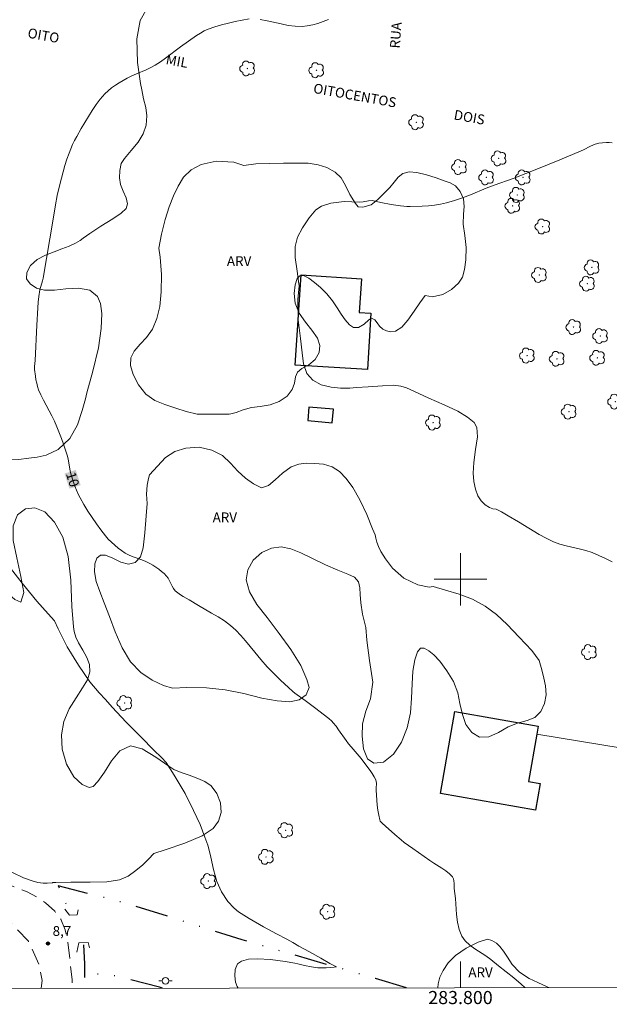
# Model space of a CAD drawing. Units: metres. Extents: x 283610 to 284125, y 1659932 to 1660498.
# Drawn here: x 283733 to 283823, y 1659935 to 1660085 of the extents above; entities that cross this region are included whole.
import ezdxf
from ezdxf.enums import TextEntityAlignment as Align

# ---------------------------------------------------------------- set-up
doc = ezdxf.new("R2010")
doc.units = ezdxf.units.M
doc.header["$MEASUREMENT"] = 0
doc.linetypes.add('DIVIDE', pattern=[1.25, 0.5, -0.25, 0, -0.25, 0, -0.25])
doc.linetypes.add('HIDDEN', pattern=[0.375, 0.25, -0.125])
for name, color, linetype, lineweight in [('Articulacao', 7, 'Continuous', 18), ('Bueiro', 8, 'Continuous', 18), ('Cerca', 8, 'Cerca', 20), ('Coordenadas', 7, 'Continuous', 9), ('Edificacoes', 7, 'Continuous', 30), ('Malha_Coordenadas', 7, 'Continuous', 15), ('Nao_Pavimentada_S_Mfio', 10, 'HIDDEN', 15), ('Poste', 7, 'Continuous', 9), ('Topon_Curvas_Mestras_Masc', 255, 'Continuous', 9), ('Topon_de_Vias', 7, 'Continuous', 9), ('Vala', 5, 'DIVIDE', 25)]:
    doc.layers.add(name, color=color, linetype=linetype, lineweight=lineweight)
for name, color, linetype, lineweight, true_color in [('Arvores_Isoladas', 7, 'Continuous', 18, 0x00ff33), ('Curvas_Intermediarias', 7, 'Continuous', 9, 0x783c14), ('Curvas_Mestras', 7, 'Continuous', 20, 0x783c14), ('Pto_Cotado', 7, 'Continuous', 9, 0x783c14), ('Topon_Curvas_Mestras', 7, 'Continuous', 9, 0x783c14), ('Topon_Pto_Cotado', 7, 'Continuous', 9, 0x783c14), ('Topon_Vegetacao', 7, 'Continuous', 9, 0x00ff33), ('Vegetacao', 7, 'Orla8', 9, 0x00ff33)]:
    doc.layers.add(name, color=color, linetype=linetype, lineweight=lineweight, true_color=true_color)
doc.styles.add('Arial', font='arial.ttf', dxfattribs={"height": 1.5})
doc.styles.get("Standard").update_dxf_attribs({"font": 'arial.ttf'})
doc.linetypes.add('Cerca', pattern='A,10,0,["X",Standard,S=1,R=0,X=0,Y=-0.5],0.1', length=10.1)
doc.linetypes.add('Orla8', pattern='A,6,-0.5,["V",Standard,S=1,R=0,X=-0.5,Y=-1],-0.5,6,-0.5,["V",Standard,S=1,R=0,X=-0.5,Y=-1],-0.5', length=14)

# ---------------------------------------------------------------- blocks, each defined once
blk = doc.blocks.new('Cotas')
at = {"layer": 'Pto_Cotado'}
blk.add_hatch(color=256, dxfattribs=at).paths.add_polyline_path([(0, 0.24, 1), (0, -0.24, 1)])
at = {"layer": 'Pto_Cotado', "lineweight": -3}
blk.add_lwpolyline([(0, -0.24, -1), (0, 0.24, -1)], format="xyb", close=True, dxfattribs=at)
blk = doc.blocks.new('Arvore')
at = {"layer": 'Arvores_Isoladas'}
blk.add_lwpolyline([(-0.72, 0.49, 0.872324), (-0.72, -0.55, 0.862983), (0.28, -0.83, 0.900105), (0.89, 0.03, 0.863155), (0.26, 0.86, 0.882486)], format="xyb", close=True, dxfattribs=at)
blk.add_circle((0, 0), 0.0286, dxfattribs=at)
blk = doc.blocks.new('Poste')
at = {"layer": 'Poste'}
for points in [[(-0.5, 0), (-1, 0)], [(0.5, 0), (1, 0)]]:
    blk.add_lwpolyline(points, dxfattribs=at)
blk.add_lwpolyline([(0, 0.5, 1), (0, -0.5, 1)], format="xyb", close=True, dxfattribs=at)

msp = doc.modelspace()

# ---------------------------------------------------------------- linework, layer by layer
at = {"layer": 'Articulacao', "flags": 128}
msp.add_lwpolyline([(283626.26, 1660491.65), (284107.84, 1660492.36), (284108.64, 1659938.09), (283627.08, 1659937.38), (283626.26, 1660491.65)], close=True, dxfattribs=at)
at = {"layer": 'Bueiro', "flags": 128}
for points in [[(283739.6, 1659949.61), (283740.29, 1659948.69), (283741.46, 1659948.75), (283741.64, 1659949.5)], [(283741.42, 1659943.05), (283741.7, 1659944.46), (283743.12, 1659944.52), (283743.37, 1659943.72)]]:
    msp.add_lwpolyline(points, dxfattribs=at)
at = {"layer": 'Cerca', "flags": 128}
msp.add_lwpolyline([(283884.54, 1660051.34), (283879.69, 1660026.27), (283874.24, 1659998.98), (283867.95, 1659966.87), (283842.61, 1659971.15), (283824.68, 1659974.2), (283811.64, 1659976.37)], dxfattribs=at)
at = {"layer": 'Curvas_Intermediarias', "flags": 128}
for points, elevation in [([(283823.17, 1660066.63), (283822.72, 1660066.67), (283822.28, 1660066.69), (283821.71, 1660066.66), (283821.14, 1660066.59), (283820.59, 1660066.44), (283820.23, 1660066.3), (283819.87, 1660066.13), (283818.81, 1660065.58), (283818.45, 1660065.41), (283815.18, 1660064.06), (283811.9, 1660062.74), (283808.04, 1660061.21), (283805.13, 1660060.16), (283803.93, 1660059.7), (283801.52, 1660058.71), (283800.32, 1660058.24), (283799.1, 1660057.82), (283797.87, 1660057.46), (283796.96, 1660057.27), (283796.04, 1660057.13), (283795.11, 1660057.04), (283794.17, 1660056.99), (283792.3, 1660056.93), (283791.82, 1660056.93), (283791.33, 1660056.96), (283790.84, 1660057), (283789.39, 1660057.23), (283787.83, 1660057.53), (283786.49, 1660057.82), (283785.97, 1660057.76), (283785.13, 1660057.63), (283784.6, 1660057.6), (283782.24, 1660057.69), (283780.19, 1660057.42), (283778.78, 1660056.97), (283777.93, 1660056.41), (283776.87, 1660055.17), (283775.88, 1660053.68), (283775.1, 1660052.25), (283774.76, 1660050.83), (283774.77, 1660049.12), (283775.04, 1660047.06), (283775.27, 1660045.48), (283775.37, 1660044.81), (283775.17, 1660042.7), (283775.21, 1660039.63), (283775.57, 1660036.76), (283775.84, 1660034.58), (283776.02, 1660032.9), (283776.55, 1660031.44), (283777.44, 1660030.42), (283778.73, 1660029.71), (283780.25, 1660029.32), (283781.69, 1660029.17), (283783.1, 1660029.16), (283784.11, 1660029.26), (283785.91, 1660029.39), (283788.1, 1660029.54), (283789.75, 1660029.63), (283790.91, 1660029.47), (283791.75, 1660029.21), (283792.87, 1660028.7), (283795.16, 1660027.64), (283797.52, 1660026.62), (283799.6, 1660025.68), (283801.07, 1660024.77), (283802.07, 1660023.93), (283802.49, 1660023.19), (283802.6, 1660021.75), (283802.31, 1660019.8), (283802.05, 1660017.84), (283801.95, 1660016.2), (283802.05, 1660014.91), (283802.28, 1660013.75), (283802.66, 1660012.75), (283803.16, 1660011.96), (283803.76, 1660011.38), (283804.42, 1660010.97), (283804.96, 1660010.77), (283805.47, 1660010.69), (283805.75, 1660010.57), (283806.26, 1660010.3), (283807.28, 1660009.7), (283808.86, 1660008.79), (283812.02, 1660006.85), (283813.1, 1660006.26), (283814.2, 1660005.73), (283815.15, 1660005.38), (283816.14, 1660005.12), (283818.14, 1660004.67), (283819.13, 1660004.41), (283820.09, 1660004.08), (283821.12, 1660003.64), (283822.15, 1660003.16), (283823.15, 1660002.65)], 11), ([(283730.92, 1660002.16), (283733.05, 1659999.42), (283735.31, 1659996.64), (283737.04, 1659994.72), (283737.98, 1659993.63), (283738.54, 1659992.42), (283739.95, 1659989.68), (283741.65, 1659986.9), (283743.4, 1659984.34), (283744.82, 1659982.64), (283745.81, 1659981.62), (283746.82, 1659980.47), (283748.94, 1659978.18), (283751.29, 1659975.84), (283753.14, 1659973.96), (283754.38, 1659972.73), (283755.04, 1659972.03), (283756.26, 1659970.07), (283757.95, 1659967.27), (283759.25, 1659964.69), (283760.23, 1659962.54), (283760.97, 1659960.64), (283761.41, 1659959.39), (283761.58, 1659958.82), (283761.86, 1659957.57), (283762.26, 1659955.68), (283762.79, 1659953.84), (283763.51, 1659952.29), (283764.46, 1659950.82), (283765.42, 1659949.8), (283766.1, 1659949.23), (283767.75, 1659948.19), (283769.93, 1659946.94), (283771.92, 1659945.86), (283773.49, 1659945.06), (283774.41, 1659944.54), (283775.3, 1659944), (283776.93, 1659943.11), (283778.65, 1659942.14), (283780.06, 1659941.34), (283781.07, 1659940.83), (283780.69, 1659940.78), (283780.13, 1659940.71), (283779.48, 1659940.65), (283778.95, 1659940.65), (283778.21, 1659940.69), (283777.23, 1659940.8), (283776.17, 1659941.02), (283775.18, 1659941.28), (283774.7, 1659941.39), (283773.23, 1659941.61), (283770.99, 1659941.92), (283769.02, 1659942.03), (283767.61, 1659941.97), (283766.58, 1659941.67), (283765.97, 1659941.29), (283765.57, 1659940.43), (283765.52, 1659939.42), (283765.64, 1659938.48), (283765.91, 1659937.82), (283766.07, 1659937.58)], 9)]:
    msp.add_lwpolyline(points, dxfattribs=dict(at, elevation=elevation))
at = {"layer": 'Curvas_Mestras', "elevation": 10, "flags": 128}
for points in [[(283767.72, 1660085.55), (283766.67, 1660085.36), (283765.61, 1660085.15), (283764.56, 1660084.92), (283763.52, 1660084.66), (283762.49, 1660084.36), (283761.49, 1660084.01), (283760.87, 1660083.74), (283760.28, 1660083.41), (283759.71, 1660083.04), (283757.25, 1660081.29), (283754.95, 1660079.56), (283754.17, 1660079), (283753.37, 1660078.49), (283752.69, 1660078.12), (283751.98, 1660077.79), (283750.53, 1660077.19), (283749.81, 1660076.87), (283749.12, 1660076.51), (283747.9, 1660075.81), (283747.3, 1660075.43), (283746.72, 1660075.03), (283746.18, 1660074.59), (283745.68, 1660074.11), (283745, 1660073.31), (283744.37, 1660072.47), (283743.76, 1660071.58), (283743.19, 1660070.68), (283742.08, 1660068.85), (283741.39, 1660067.63), (283741.07, 1660067.01), (283740.76, 1660066.37), (283740.48, 1660065.73), (283740.23, 1660065.08), (283739.89, 1660064.14), (283739.59, 1660063.19), (283739.31, 1660062.23), (283738.8, 1660060.3), (283738.4, 1660058.61), (283738.14, 1660057.16), (283737.79, 1660054.98), (283736.79, 1660048.99), (283736.27, 1660046), (283736.17, 1660045.59), (283735.75, 1660044.17), (283735.62, 1660043.19), (283735.52, 1660042.32), (283735.45, 1660041.46), (283735.3, 1660038.78), (283735.03, 1660033.42), (283734.94, 1660032.5), (283734.94, 1660032.27), (283734.95, 1660032.04), (283735.09, 1660030.99), (283735.17, 1660030.47), (283735.28, 1660029.95), (283735.41, 1660029.45), (283735.58, 1660028.95), (283735.93, 1660028.14), (283736.33, 1660027.34), (283737.61, 1660024.97), (283737.99, 1660024.16), (283738.36, 1660023.29), (283739.05, 1660021.51), (283739.38, 1660020.61), (283739.97, 1660018.8), (283740.09, 1660018.36), (283740.4, 1660016.55), (283740.51, 1660016.11), (283740.91, 1660014.85), (283741.13, 1660014.22), (283741.36, 1660013.6), (283741.63, 1660012.99), (283741.93, 1660012.41), (283742.5, 1660011.4), (283743.1, 1660010.41), (283743.73, 1660009.42), (283744.39, 1660008.46), (283745.07, 1660007.53), (283745.78, 1660006.62), (283746.22, 1660006.12), (283746.69, 1660005.64), (283747.19, 1660005.19), (283747.71, 1660004.77), (283748.25, 1660004.37), (283748.8, 1660004.01), (283749.4, 1660003.69), (283750.03, 1660003.43), (283751.33, 1660002.96), (283751.96, 1660002.71), (283752.58, 1660002.42), (283753.03, 1660002.15), (283753.48, 1660001.86), (283753.92, 1660001.55), (283754.34, 1660001.21), (283754.74, 1660000.86), (283755.11, 1660000.49), (283755.37, 1660000.15), (283755.58, 1659999.76), (283755.96, 1659998.96), (283756.18, 1659998.58), (283756.44, 1659998.25), (283756.81, 1659997.92), (283757.22, 1659997.62), (283757.66, 1659997.35), (283758.55, 1659996.84), (283759.98, 1659995.98), (283762, 1659994.84), (283763, 1659994.26), (283763.96, 1659993.63), (283764.87, 1659992.94), (283765.68, 1659992.21), (283766.44, 1659991.42), (283767.16, 1659990.58), (283768.57, 1659988.88), (283769.53, 1659987.76), (283770.46, 1659986.65), (283771.3, 1659985.79), (283772.51, 1659984.6), (283773.75, 1659983.45), (283774.39, 1659982.88), (283774.69, 1659982.63), (283776.3, 1659981.49), (283777.71, 1659980.42), (283779.87, 1659978.73), (283780.35, 1659978.31), (283780.57, 1659978.08), (283780.99, 1659977.56), (283781.38, 1659977.03), (283782.52, 1659975.4), (283782.92, 1659974.87), (283783.29, 1659974.41), (283784.81, 1659972.64), (283785.87, 1659971.26), (283786.21, 1659970.8), (283786.53, 1659970.33), (283786.83, 1659969.85), (283787.07, 1659969.35), (283787.14, 1659969.11), (283787.16, 1659968.86), (283787.1, 1659968.07), (283787.1, 1659967.81), (283787.3, 1659965.51), (283787.39, 1659964.74), (283787.51, 1659964), (283787.67, 1659963.27), (283787.75, 1659963.08), (283787.88, 1659962.9), (283788.03, 1659962.74), (283788.56, 1659962.3), (283789.96, 1659961.02), (283790.92, 1659960.2), (283791.41, 1659959.81), (283792.05, 1659959.33), (283792.71, 1659958.87), (283795.34, 1659957.06), (283795.94, 1659956.66), (283797.17, 1659955.89), (283797.76, 1659955.48), (283798.3, 1659955.04), (283798.76, 1659954.56), (283798.92, 1659954.27), (283799, 1659953.93), (283799.03, 1659953.56), (283799.04, 1659952.78), (283799.22, 1659951.23), (283799.4, 1659948.81), (283799.54, 1659947.63), (283799.8, 1659946.52), (283800.21, 1659945.49), (283800.73, 1659944.77), (283801.41, 1659944.14), (283802.2, 1659943.58), (283803.88, 1659942.51), (283804.65, 1659941.93), (283805.8, 1659940.99), (283808.13, 1659939.13), (283809.27, 1659938.17), (283809.84, 1659937.65)], [(283779.82, 1660085.49), (283779.04, 1660085.16), (283778.24, 1660084.87), (283777.43, 1660084.64), (283776.61, 1660084.49), (283775.8, 1660084.41), (283774.74, 1660084.44), (283773.68, 1660084.58), (283772.61, 1660084.79), (283770.47, 1660085.27), (283769.41, 1660085.46)]]:
    msp.add_lwpolyline(points, dxfattribs=at)
at = {"layer": 'Edificacoes', "flags": 128}
for points in [[(283785.78, 1660032.01), (283774.77, 1660032.71), (283775.65, 1660046.46), (283784.87, 1660045.87), (283784.54, 1660040.75), (283786.33, 1660040.63)], [(283780.59, 1660025.97), (283776.85, 1660026.29), (283776.67, 1660024.22), (283780.4, 1660023.89)], [(283811.85, 1659977.57), (283811.64, 1659976.37), (283810.37, 1659969.13), (283812.17, 1659968.81), (283811.46, 1659964.73), (283796.94, 1659967.27), (283799.13, 1659979.79)]]:
    msp.add_lwpolyline(points, close=True, dxfattribs=at)
at = {"layer": 'Malha_Coordenadas', "flags": 128}
for points in [[(283800, 1660004), (283800, 1659996)], [(283804, 1660000), (283796, 1660000)], [(283800, 1659937.63), (283800, 1659941.63)]]:
    msp.add_lwpolyline(points, dxfattribs=at)
at = {"layer": 'Nao_Pavimentada_S_Mfio', "ltscale": 10, "flags": 128}
for points in [[(283639.57, 1659980.26), (283657.49, 1659975.4), (283678.46, 1659969.1), (283700.26, 1659963.04), (283724.63, 1659955.78), (283733.83, 1659952.28), (283735.29, 1659951.48), (283736.63, 1659950.57), (283738.03, 1659949.32), (283738.98, 1659948.08), (283739.64, 1659946.47), (283739.98, 1659945.11), (283740.68, 1659938.89), (283740.7, 1659937.55)], [(283735.98, 1659937.54), (283736.1, 1659938.72), (283735.67, 1659941.11), (283734.02, 1659944.72), (283731.4, 1659947.47), (283727.63, 1659949.33), (283720.15, 1659951.58), (283689.56, 1659960.04), (283657.86, 1659968.7), (283638.15, 1659974.13)]]:
    msp.add_lwpolyline(points, dxfattribs=at)
at = {"layer": 'Topon_Curvas_Mestras_Masc'}
msp.add_solid([(283739.53, 1660016.14, 10), (283740.27, 1660013.82, 10), (283741.25, 1660016.69, 10), (283741.99, 1660014.37, 10)], dxfattribs=at)
at = {"layer": 'Vala', "ltscale": 10, "flags": 128}
for points in [[(283791.75, 1659937.62), (283787, 1659939.03), (283766.67, 1659944.93), (283749.26, 1659950.42), (283738.57, 1659953.21), (283740.48, 1659948.75)], [(283742.41, 1659944.17), (283742.59, 1659941.27), (283742.59, 1659937.55)], [(283754.49, 1659937.57), (283754.02, 1659937.73), (283747.37, 1659939.45), (283742.59, 1659939.86)]]:
    msp.add_lwpolyline(points, dxfattribs=at)
at = {"layer": 'Vegetacao', "flags": 128}
for points in [[(283698.93, 1660114.46), (283699.49, 1660113.55), (283700.26, 1660112.75), (283701.17, 1660112.01), (283702.21, 1660111.37), (283703.42, 1660110.77), (283704.7, 1660110.42), (283705.93, 1660110.39), (283707.07, 1660110.79), (283708.29, 1660111.28), (283709.73, 1660111.78), (283711.42, 1660112.16), (283713.22, 1660112.55), (283714.92, 1660112.68), (283716.03, 1660112.42), (283717.23, 1660112.11), (283718.75, 1660111.77), (283720.72, 1660111.21), (283723.21, 1660110.46), (283726.01, 1660109.73), (283728.57, 1660109.1), (283729.56, 1660109), (283730.51, 1660109), (283731.42, 1660109.29), (283732.23, 1660109.83), (283732.87, 1660110.55), (283733.25, 1660111.45), (283733.43, 1660112.58), (283733.54, 1660113.94), (283733.72, 1660115.6), (283733.82, 1660117.4), (283734.02, 1660118.83), (283734.18, 1660119.55), (283734.44, 1660120.55), (283734.72, 1660121.47), (283735, 1660122.25), (283735.38, 1660122.91), (283735.79, 1660123.39), (283736.25, 1660123.73), (283736.83, 1660124.1), (283737.55, 1660124.15), (283738.16, 1660123.74), (283738.58, 1660122.83), (283738.66, 1660122), (283738.68, 1660121.48), (283738.71, 1660121), (283738.88, 1660120.4), (283739.5, 1660119.58), (283740.41, 1660118.75), (283742.02, 1660117.48), (283743.64, 1660116.38), (283744.38, 1660115.85), (283745.43, 1660115.68), (283746.6, 1660115.76), (283747.83, 1660116.02), (283749.04, 1660116.55), (283750.24, 1660117.24), (283751.36, 1660117.98), (283752.26, 1660118.88), (283752.83, 1660119.92), (283752.89, 1660121.01), (283752.59, 1660122.19), (283751.88, 1660123.34), (283750.8, 1660124.42), (283749.55, 1660125.43), (283748.5, 1660126.24), (283747.52, 1660127.76), (283746.73, 1660129.07), (283745.82, 1660130.25), (283744.87, 1660131.25), (283743.95, 1660132.13), (283743.05, 1660133.06), (283742.29, 1660133.85), (283741.88, 1660134.33), (283741.53, 1660135.34), (283741.38, 1660135.94), (283741.33, 1660136.45), (283741.39, 1660136.97), (283741.6, 1660137.54), (283741.99, 1660138.09), (283742.55, 1660138.64), (283743.42, 1660139.25), (283744.77, 1660139.76), (283746.36, 1660140.14), (283747.74, 1660140.28), (283748.2, 1660140.12), (283749.82, 1660139.73), (283751.72, 1660139.28), (283754.46, 1660138.81), (283757.43, 1660138.36), (283759.23, 1660138.02), (283760.19, 1660137.9), (283762.13, 1660137.59), (283765.01, 1660137.17), (283768.43, 1660136.74), (283771.08, 1660136.42), (283771.86, 1660135.9), (283772.89, 1660135.07), (283773.68, 1660134.12), (283773.99, 1660132.82), (283773.5, 1660131.06), (283772.43, 1660128.81), (283771.01, 1660126.12), (283769.69, 1660123.34), (283768.77, 1660121.43), (283768.72, 1660119.77), (283768.94, 1660117.9), (283769.5, 1660116.25), (283770.33, 1660114.63), (283771.64, 1660112.86), (283773.03, 1660111.2), (283773.9, 1660110.26), (283774.36, 1660109.05), (283774.73, 1660107.77), (283774.8, 1660106.62), (283774.53, 1660105.66), (283773.91, 1660104.95), (283772.91, 1660104.4), (283771.46, 1660104.1), (283769.71, 1660104.05), (283768.03, 1660104.19), (283766.7, 1660104.15), (283765.7, 1660103.73), (283764.94, 1660103.03), (283764.33, 1660102.12), (283763.82, 1660100.97), (283763.49, 1660099.65), (283763.45, 1660098.34), (283763.73, 1660097.13), (283764.19, 1660096.12), (283764.79, 1660095.53), (283765.55, 1660095.31), (283766.5, 1660095.38), (283767.61, 1660095.75), (283768.82, 1660096.35), (283770.11, 1660097.15), (283771.33, 1660098.17), (283772.45, 1660099.36), (283773.59, 1660100.46), (283774.92, 1660101.44), (283776.32, 1660102.24), (283777.69, 1660102.86), (283778.75, 1660103.11), (283779.45, 1660102.93), (283779.84, 1660102.27), (283780.02, 1660100.96), (283779.96, 1660099.24), (283779.78, 1660097.58), (283779.61, 1660095.85), (283779.54, 1660094.18), (283779.69, 1660093.43), (283779.53, 1660092.84), (283778.94, 1660092.01), (283777.86, 1660091.41), (283776.1, 1660091.04), (283773.69, 1660090.83), (283770.72, 1660090.8), (283767.81, 1660090.91), (283765.84, 1660091.16), (283764.08, 1660090.89), (283761.04, 1660090.64), (283757.52, 1660090.18), (283754.64, 1660089.55), (283753.43, 1660088.53), (283752.16, 1660087.18), (283751.09, 1660085.31), (283750.59, 1660082.5), (283750.67, 1660078.9), (283751.11, 1660075.71), (283751.32, 1660074.74), (283751.61, 1660073.38), (283751.95, 1660072.05), (283752.12, 1660070.74), (283752.02, 1660069.32), (283751.56, 1660068.04), (283750.76, 1660066.74), (283749.69, 1660065.46), (283748.68, 1660064.24), (283748.19, 1660063.47), (283747.97, 1660062.41), (283747.93, 1660061.32), (283748.09, 1660060.29), (283748.51, 1660059.26), (283748.96, 1660058.25), (283749.16, 1660057.35), (283748.93, 1660056.59), (283748.2, 1660055.88), (283746.89, 1660055.05), (283745.08, 1660053.92), (283743.4, 1660052.81), (283742.38, 1660052.06), (283741.93, 1660051.73), (283741.23, 1660051.32), (283740.23, 1660050.87), (283739.12, 1660050.46), (283737.93, 1660050.02), (283736.65, 1660049.49), (283735.36, 1660048.82), (283734.33, 1660047.89), (283733.76, 1660046.82), (283733.74, 1660045.88), (283734.27, 1660045.11), (283735.24, 1660044.47), (283736.48, 1660044.15), (283738.02, 1660044.16), (283739.75, 1660044.34), (283741.69, 1660044.47), (283743.4, 1660044.13), (283744.58, 1660043.18), (283745.04, 1660042.11), (283745.21, 1660040.56), (283745.15, 1660038.27), (283744.74, 1660035.32), (283743.84, 1660031.77), (283742.93, 1660028.45), (283742.71, 1660027.55), (283742.24, 1660025.75), (283741.52, 1660023.6), (283740.32, 1660021.51), (283738.54, 1660019.83), (283736.71, 1660018.93), (283735.37, 1660018.66), (283734.06, 1660018.48), (283732.48, 1660018.31), (283730.79, 1660018.26), (283729.01, 1660018.21), (283727.35, 1660017.88), (283726.02, 1660017.23), (283724.97, 1660016.21), (283724.21, 1660014.59), (283723.93, 1660012.7), (283724.37, 1660010.13), (283725.46, 1660007.03), (283726.63, 1660004.45), (283726.96, 1660003.76), (283727.29, 1660002.9), (283727.64, 1660002.34), (283728.18, 1660001.54), (283728.86, 1660000.49), (283729.77, 1659999.18), (283730.8, 1659997.9), (283731.95, 1659996.91), (283732.88, 1659996.5), (283733.33, 1659997.99), (283732.86, 1660000.44), (283732.23, 1660003.28), (283731.71, 1660005.93), (283731.7, 1660008.15), (283732.35, 1660009.86), (283733.56, 1660010.75), (283735, 1660010.91), (283736.54, 1660010.29), (283737.99, 1660008.71), (283739.26, 1660006.41), (283740.09, 1660003.49), (283740.47, 1659999.85), (283740.64, 1659995.83), (283740.91, 1659992.73), (283741, 1659992), (283741.27, 1659991.15), (283741.68, 1659990.27), (283742.34, 1659989.17), (283742.94, 1659988.06), (283743.33, 1659987.01), (283743.4, 1659985.85), (283743.02, 1659984.62), (283742.27, 1659983.42), (283741.3, 1659981.92), (283740.22, 1659980.2), (283739.43, 1659978.28), (283739.08, 1659976.27), (283739.19, 1659974.07), (283739.81, 1659971.76), (283740.96, 1659969.81), (283742.24, 1659968.66), (283743.28, 1659968.22), (283743.93, 1659968.36), (283744.63, 1659969.14), (283745.63, 1659970.55), (283746.7, 1659972.26), (283748, 1659973.79), (283749.62, 1659974.59), (283751.4, 1659974.13), (283753.49, 1659972.81), (283755.46, 1659971.44), (283756.24, 1659970.95), (283757.35, 1659970.48), (283758.59, 1659970.07), (283759.9, 1659969.59), (283760.95, 1659969.13), (283761.91, 1659968.44), (283762.78, 1659967.3), (283763.34, 1659965.84), (283763.43, 1659964.37), (283763.04, 1659963.08), (283762.24, 1659961.93), (283760.57, 1659960.82), (283757.91, 1659959.68), (283754.9, 1659958.66), (283753.15, 1659958.14), (283752.37, 1659957.27), (283751.47, 1659956.4), (283750.42, 1659955.54), (283749.24, 1659954.68), (283747.92, 1659954.09), (283745.97, 1659953.81), (283743.44, 1659953.74), (283740.52, 1659953.74), (283738.2, 1659953.7), (283737.75, 1659953.68), (283737.72, 1659953.66), (283736.9, 1659953.62), (283736.27, 1659953.6), (283735.46, 1659953.71), (283734.58, 1659953.94), (283733.29, 1659954.4), (283731.6, 1659955.22), (283729.18, 1659956.45), (283725.91, 1659957.59), (283722.46, 1659958.59), (283720.15, 1659959.07), (283718.62, 1659959.38), (283716.02, 1659959.99), (283712.51, 1659960.9), (283708.16, 1659961.95), (283703.98, 1659962.94), (283701.85, 1659963.46), (283698.59, 1659964.84), (283693.74, 1659966.66), (283688.13, 1659968.41), (283683.93, 1659969.52), (283679.98, 1659970.89), (283674.43, 1659972.65), (283668.54, 1659974.61), (283665.16, 1659975.39), (283663.56, 1659975.68), (283659.56, 1659977.04), (283653.91, 1659979), (283648.45, 1659980.85), (283645.75, 1659981.71), (283644.09, 1659982.97), (283642.79, 1659984.35), (283641.86, 1659985.9), (283641.52, 1659987.71), (283641.44, 1659989.84), (283641.92, 1659992.51), (283642.65, 1659995.71), (283643.52, 1659998.85), (283644.17, 1660000.86), (283645.92, 1660005.93), (283648.25, 1660012.81), (283650.4, 1660020.1), (283651.67, 1660024.8), (283652.11, 1660025.64), (283653.96, 1660031.04), (283656.33, 1660038.67), (283658.34, 1660045.94), (283659.25, 1660049.35), (283660.62, 1660053.27), (283662.83, 1660059.79), (283665.48, 1660067.48), (283667.63, 1660073.4), (283668.54, 1660076.61), (283669.66, 1660081.05), (283671.05, 1660086.61), (283672.19, 1660091.88), (283672.98, 1660094.5), (283673.6, 1660096.44), (283674.46, 1660099.46), (283675.41, 1660103.42), (283676.43, 1660107.24), (283677, 1660108.63), (283677.36, 1660109.75), (283677.77, 1660111.03), (283678.27, 1660112.83), (283678.75, 1660114.47), (283679.01, 1660115.05), (283679.28, 1660115.53), (283679.63, 1660116.01), (283680.21, 1660116.5), (283680.74, 1660116.8), (283681.55, 1660117.06), (283682.85, 1660117.19), (283684.7, 1660116.96), (283686.86, 1660116.59), (283688.56, 1660116.17), (283689.43, 1660115.95), (283691.24, 1660115.58), (283693.68, 1660115.22), (283695.94, 1660114.83), (283696.78, 1660114.73), (283697.49, 1660115.02), (283698.06, 1660115.1), (283698.27, 1660115.03)], [(283759.77, 1660025.2), (283758.13, 1660025.64), (283756.52, 1660026.15), (283754.87, 1660026.68), (283753.33, 1660027.28), (283751.95, 1660028.28), (283750.82, 1660029.67), (283750.02, 1660031.28), (283749.59, 1660032.65), (283749.64, 1660033.79), (283750.18, 1660034.85), (283751.07, 1660035.9), (283752.07, 1660036.94), (283752.99, 1660038.18), (283753.63, 1660039.81), (283754.09, 1660041.66), (283754.28, 1660043.87), (283754.35, 1660046.56), (283754.12, 1660049.19), (283753.94, 1660050.58), (283754.32, 1660052.7), (283754.9, 1660054.95), (283755.5, 1660056.88), (283756.18, 1660058.54), (283756.87, 1660060.03), (283757.71, 1660061.38), (283758.86, 1660062.5), (283760.38, 1660063.35), (283762.68, 1660063.82), (283765.39, 1660063.69), (283766.93, 1660063.18), (283768.77, 1660063.44), (283770.85, 1660063.49), (283772.99, 1660063.53), (283775.05, 1660063.55), (283776.76, 1660063.53), (283778.29, 1660063.28), (283779.6, 1660062.86), (283780.85, 1660062.17), (283781.79, 1660061.29), (283782.44, 1660060.13), (283783.11, 1660058.73), (283783.98, 1660057.39), (283784.38, 1660056.87), (283785.08, 1660056.83), (283786.35, 1660057.16), (283787.39, 1660058.01), (283788.36, 1660058.95), (283789.19, 1660059.82), (283789.87, 1660060.65), (283790.47, 1660061.42), (283791.19, 1660061.95), (283792.15, 1660062.22), (283793.32, 1660062.12), (283794.81, 1660061.76), (283796.28, 1660061.28), (283797.53, 1660060.86), (283798.41, 1660060.52), (283799.23, 1660060.08), (283799.96, 1660059.23), (283800.46, 1660058.07), (283800.54, 1660056.93), (283800.46, 1660055.73), (283800.43, 1660054.2), (283800.67, 1660052.49), (283800.87, 1660050.64), (283800.81, 1660048.8), (283800.62, 1660047.28), (283800.29, 1660046.13), (283799.68, 1660045.23), (283798.64, 1660044.24), (283797.28, 1660043.47), (283795.72, 1660043.15), (283794.61, 1660043.31), (283793.79, 1660042.22), (283792.93, 1660040.93), (283791.98, 1660039.58), (283791.03, 1660038.5), (283790.07, 1660037.89), (283789.31, 1660037.77), (283788.71, 1660037.91), (283788.15, 1660038.21), (283787.65, 1660038.65), (283787.28, 1660039.16), (283786.9, 1660039.62), (283786.42, 1660039.86), (283785.98, 1660039.6), (283785.29, 1660038.95), (283784.45, 1660038.44), (283783.68, 1660038.44), (283783.03, 1660038.87), (283782.39, 1660039.61), (283781.79, 1660040.47), (283781.17, 1660041.44), (283780.44, 1660042.49), (283779.58, 1660043.57), (283778.63, 1660044.53), (283777.71, 1660045.32), (283776.82, 1660045.99), (283776.04, 1660046.37), (283775.46, 1660046.35), (283775.04, 1660045.9), (283774.74, 1660044.96), (283774.61, 1660043.65), (283774.77, 1660042.16), (283775.37, 1660040.63), (283776.31, 1660039.27), (283777.32, 1660038.06), (283778.18, 1660036.82), (283778.53, 1660035.7), (283778.44, 1660034.62), (283777.81, 1660033.57), (283776.84, 1660032.75), (283775.79, 1660032.19), (283775.12, 1660031.6), (283774.81, 1660030.89), (283774.67, 1660029.96), (283774.28, 1660028.96), (283773.51, 1660027.95), (283772.33, 1660027.15), (283770.92, 1660026.61), (283769.43, 1660026.4), (283768.06, 1660026.21), (283766.82, 1660025.87), (283765.75, 1660025.47), (283764.93, 1660025.26), (283764.65, 1660025.22)], [(283754.96, 1660018.6), (283756.36, 1660019.52), (283758.08, 1660020.04), (283760.1, 1660020.16), (283762.01, 1660019.69), (283763.64, 1660018.9), (283764.88, 1660017.74), (283766, 1660016.49), (283767.16, 1660015.45), (283768.38, 1660014.59), (283769.59, 1660013.94), (283770.67, 1660014.34), (283771.68, 1660015.16), (283772.82, 1660016.18), (283774.13, 1660017.15), (283775.32, 1660017.59), (283776.45, 1660017.72), (283777.74, 1660017.7), (283779.06, 1660017.56), (283780.41, 1660017.16), (283781.51, 1660016.48), (283782.52, 1660015.4), (283783.55, 1660013.99), (283784.65, 1660012.13), (283785.7, 1660009.9), (283786.55, 1660007.72), (283786.95, 1660006.78), (283787.09, 1660006.25), (283787.23, 1660005.65), (283787.47, 1660005), (283787.84, 1660004.24), (283788.53, 1660003.13), (283789.62, 1660001.71), (283791.37, 1660000.19), (283793.5, 1659999.15), (283795.22, 1659998.81), (283795.84, 1659998.9), (283797.73, 1659998.34), (283799.78, 1659997.74), (283801.82, 1659996.98), (283803.76, 1659995.88), (283805.52, 1659994.62), (283807.14, 1659993.09), (283808.96, 1659991.18), (283810.88, 1659989.14), (283812.03, 1659987.6), (283812.4, 1659986.19), (283812.74, 1659984.9), (283812.98, 1659983.72), (283813.08, 1659982.36), (283812.82, 1659981.02), (283812.26, 1659979.82), (283811.37, 1659978.9), (283810.17, 1659978.41), (283808.72, 1659978.01), (283807.28, 1659977.45), (283805.81, 1659976.62), (283804.31, 1659975.94), (283802.89, 1659975.91), (283801.73, 1659976.62), (283800.84, 1659977.83), (283800.29, 1659979.35), (283799.92, 1659981.05), (283799.59, 1659982.65), (283798.91, 1659984.39), (283797.93, 1659986.03), (283796.84, 1659987.48), (283795.94, 1659988.47), (283795.19, 1659989.07), (283794.46, 1659989.49), (283793.9, 1659989.47), (283793.43, 1659988.93), (283793.04, 1659987.69), (283792.72, 1659985.99), (283792.62, 1659984.04), (283792.54, 1659981.86), (283792.37, 1659979.58), (283791.86, 1659977.32), (283790.99, 1659975.13), (283789.76, 1659973.29), (283788.26, 1659972.09), (283786.75, 1659971.91), (283785.81, 1659972.59), (283785.21, 1659974.1), (283784.97, 1659976.02), (283785.03, 1659977.92), (283785.57, 1659979.86), (283786.28, 1659981.76), (283786.6, 1659984.29), (283786.12, 1659987.57), (283785.68, 1659990.72), (283785.54, 1659992.65), (283785.05, 1659994.65), (283784.77, 1659996.39), (283784.69, 1659997.66), (283784.61, 1659998.67), (283784.42, 1659999.59), (283783.8, 1660000.31), (283782.8, 1660000.79), (283781.29, 1660001.39), (283779.37, 1660002.18), (283777.38, 1660003.15), (283775.61, 1660004.02), (283774.09, 1660004.64), (283772.63, 1660004.94), (283771.13, 1660004.74), (283769.66, 1660004.08), (283768.34, 1660002.91), (283767.55, 1660001.42), (283767.28, 1659999.91), (283767.76, 1659998.1), (283768.92, 1659996.13), (283770.47, 1659994.16), (283772.32, 1659991.71), (283774.11, 1659989.26), (283775.62, 1659986.82), (283776.52, 1659984.69), (283776.91, 1659983.49), (283776.41, 1659982.35), (283775.34, 1659981.61), (283773.94, 1659981.28), (283772.02, 1659981.44), (283769.67, 1659981.83), (283766.93, 1659982.56), (283764.06, 1659983.14), (283761.19, 1659983.42), (283758.19, 1659983.47), (283756, 1659983.35), (283754.67, 1659983.8), (283752.94, 1659984.61), (283751.17, 1659985.77), (283749.61, 1659987.37), (283748.33, 1659989.52), (283747.29, 1659991.97), (283746.39, 1659994.32), (283745.59, 1659996.38), (283744.9, 1659998.12), (283744.34, 1659999.68), (283744.13, 1660001.15), (283744.17, 1660002.37), (283744.48, 1660003.22), (283745.01, 1660003.67), (283745.8, 1660003.67), (283746.9, 1660003.22), (283748.13, 1660002.62), (283749.29, 1660002.33), (283750.33, 1660002.56), (283751.11, 1660003.41), (283751.56, 1660004.81), (283751.79, 1660007.1), (283752.02, 1660009.71), (283752.13, 1660011.56), (283752.07, 1660012.97), (283752.15, 1660014.39), (283752.35, 1660015.4), (283752.51, 1660015.93)]]:
    msp.add_lwpolyline(points, close=True, dxfattribs=at)
msp.add_lwpolyline([(283796.54, 1659937.63), (283796.58, 1659938.24), (283796.86, 1659939.23), (283797.34, 1659940.25), (283798.12, 1659941.41), (283799.24, 1659942.56), (283800.87, 1659943.65), (283802.72, 1659944.61), (283804.12, 1659945.02), (283804.8, 1659944.83), (283805.51, 1659944.41), (283806.02, 1659943.94), (283806.57, 1659943.23), (283807.16, 1659942.28), (283807.88, 1659941.17), (283809.03, 1659940.02), (283810.5, 1659939.03), (283811.83, 1659938.43), (283813.23, 1659937.76), (283813.49, 1659937.65)], dxfattribs=at)

# ---------------------------------------------------------------- block references
at = {"layer": 'Arvores_Isoladas'}
for p in [(283767.46, 1660077.99), (283778.01, 1660077.73), (283793.26, 1660069.79), (283805.85, 1660064.26), (283799.82, 1660062.94), (283803.95, 1660061.36), (283809.55, 1660061.36), (283808.66, 1660058.69), (283807.95, 1660057.02), (283812.55, 1660053.86), (283820.06, 1660047.62), (283812.03, 1660046.47), (283819.36, 1660045.14), (283817.26, 1660038.5), (283821.36, 1660037.15), (283810.18, 1660034.16), (283814.74, 1660033.66), (283820.91, 1660033.81), (283823.66, 1660027.13), (283816.56, 1660025.6), (283795.83, 1660023.93), (283819.65, 1659988.88), (283748.71, 1659981.1), (283773.3, 1659961.68), (283770.32, 1659957.61), (283761.51, 1659953.91), (283779.72, 1659949.23)]:
    msp.add_blockref('Arvore', p, dxfattribs=at)
at = {"layer": 'Poste'}
msp.add_blockref('Poste', (283754.95, 1659938.67), dxfattribs=at)
at = {"layer": 'Pto_Cotado'}
msp.add_blockref('Cotas', (283737.01, 1659944.38, 8.7), dxfattribs=at)

# ---------------------------------------------------------------- texts
at = {"layer": 'Coordenadas', "style": 'Arial'}
msp.add_text('283.800', height=2, dxfattribs=at).set_placement((283800, 1659937.13), align=Align.TOP_CENTER)
at = {"layer": 'Topon_Curvas_Mestras', "style": 'Arial'}
msp.add_text('10', height=1.5, rotation=287.6682, dxfattribs=at).set_placement((283740.78, 1660015.25, 10), align=Align.MIDDLE_CENTER)
at = {"layer": 'Topon_de_Vias', "style": 'Arial'}
for s, rotation, p in [('RUA', 85.7396, (283790.71, 1660081.01)), ('OITO', 349.8335, (283733.8, 1660082.72)), ('MIL', 349.8335, (283754.91, 1660078.67)), ('OITOCENTOS', 349.8335, (283777.43, 1660074.28)), ('DOIS', 349.8335, (283798.89, 1660070.23))]:
    msp.add_text(s, height=1.5, rotation=rotation, dxfattribs=at).set_placement(p)
at = {"layer": 'Topon_Pto_Cotado', "style": 'Arial'}
msp.add_text('8,7', height=1.5, dxfattribs=at).set_placement((283737.72, 1659945.54, 8.7))
at = {"layer": 'Topon_Vegetacao', "style": 'Arial'}
for p in [(283764.33, 1660047.83), (283762.15, 1660008.7), (283801.2, 1659939.23)]:
    msp.add_text('ARV', height=1.5, dxfattribs=at).set_placement(p)

doc.saveas('drawing.dxf')
